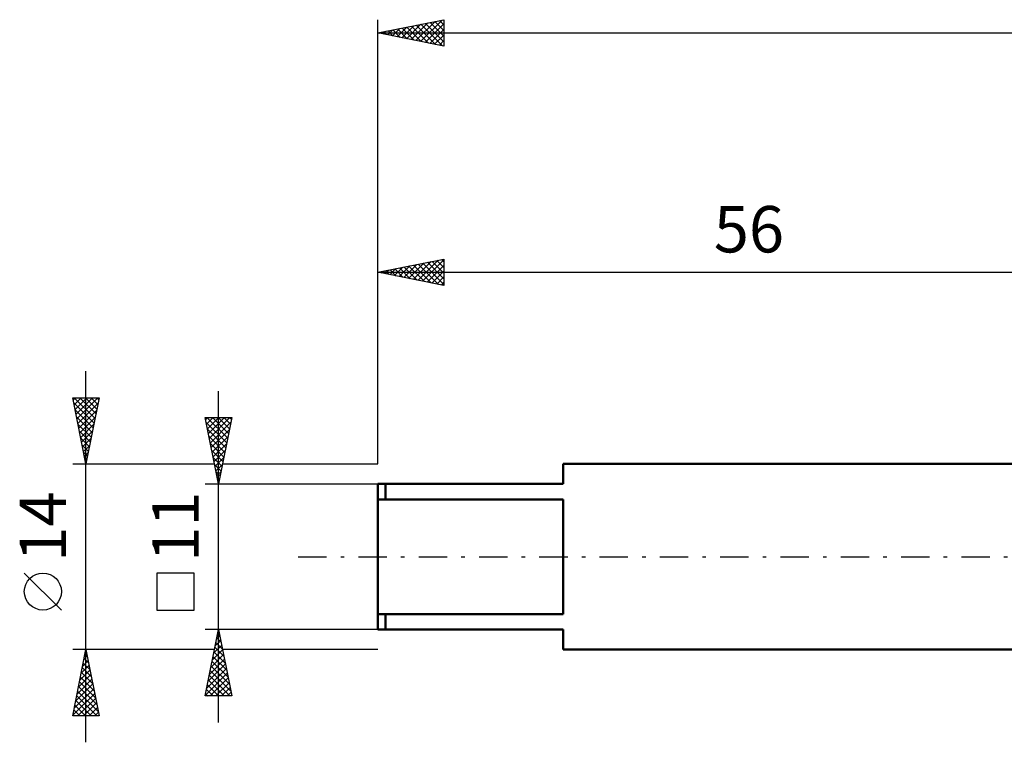
# Model space of a CAD drawing. Units: millimetres. Extents: x -27 to 147, y -38 to 52.
# Drawn here: x -27 to 47, y -14 to 41 of the extents above; entities that cross this region are included whole.
import ezdxf
from ezdxf.enums import TextEntityAlignment as Align

# ---------------------------------------------------------------- set-up
doc = ezdxf.new("R2010")
doc.units = ezdxf.units.MM
doc.header["$LTSCALE"] = 5.35
doc.linetypes.add('LONGDASH_DASH', pattern=[0.85, 0.4, -0.2, 0.05, -0.2])
for name, color, linetype in [('SK1', 4, 'CONTINUOUS'), ('SK2', 7, 'CONTINUOUS'), ('SK4', 2, 'LONGDASH_DASH')]:
    doc.layers.add(name, color=color, linetype=linetype)
doc.styles.get("Standard").update_dxf_attribs({"font": 'Monospac821 BT'})

msp = doc.modelspace()

# ---------------------------------------------------------------- linework, layer by layer
at = {"layer": 'SK1', "color": 4, "linetype": 'CONTINUOUS', "lineweight": 50}
for p, q in [((56, 7), (14, 7)), ((14, 7), (14, 5.5)), ((14, 5.5), (0, 5.5)), ((0, 5.5), (0, -5.5)), ((0.6, 5.5), (0.6, 4.33)), ((0, 4.33), (14, 4.33)), ((14, 4.33), (14, -4.33)), ((14, -4.33), (0, -4.33)), ((0.6, -5.5), (0.6, -4.33)), ((0, -5.5), (14, -5.5)), ((14, -5.5), (14, -7)), ((14, -7), (56, -7))]:
    msp.add_line(p, q, dxfattribs=at)
at = {"layer": 'SK2', "color": 7, "linetype": 'CONTINUOUS', "lineweight": 25}
for p, q in [((0, 7), (0, 40.525)), ((0, 39.525), (5, 40.525)), ((2.176, 39.09), (3.264, 40.178)), ((2.53, 39.019), (3.794, 40.284)), ((2.883, 38.948), (4.325, 40.39)), ((2.902, 40.105), (4.353, 38.654)), ((3.237, 38.878), (4.855, 40.496)), ((3.255, 40.176), (4.883, 38.548)), ((3.59, 38.807), (5, 40.217)), ((3.609, 40.247), (5, 38.856)), ((3.962, 40.317), (5, 39.28)), ((4.316, 40.388), (5, 39.704)), ((4.67, 40.459), (5, 40.128)), ((5, 40.525), (5, 38.525)), ((0, 39.525), (110, 39.525)), ((5, 38.525), (0, 39.525)), ((0.055, 39.514), (0.082, 39.541)), ((0.073, 39.54), (0.11, 39.503)), ((0.408, 39.443), (0.612, 39.647)), ((0.427, 39.61), (0.64, 39.397)), ((0.762, 39.373), (1.143, 39.754)), ((0.78, 39.681), (1.171, 39.291)), ((1.115, 39.302), (1.673, 39.86)), ((1.134, 39.752), (1.701, 39.185)), ((1.469, 39.231), (2.203, 39.966)), ((1.488, 39.823), (2.231, 39.079)), ((1.822, 39.161), (2.734, 40.072)), ((1.841, 39.893), (2.762, 38.973)), ((2.195, 39.964), (3.292, 38.867)), ((2.548, 40.035), (3.822, 38.761)), ((3.944, 38.736), (5, 39.793)), ((4.297, 38.666), (5, 39.368)), ((4.651, 38.595), (5, 38.944)), ((0, 7), (0, 22.465)), ((0, 21.465), (5, 22.465)), ((3.036, 20.858), (4.554, 22.376)), ((3.39, 20.787), (5, 22.398)), ((4.115, 22.288), (5, 21.404)), ((4.469, 22.359), (5, 21.828)), ((4.822, 22.43), (5, 22.252)), ((5, 22.465), (5, 20.465)), ((0.561, 21.353), (0.842, 21.633)), ((0.58, 21.581), (0.87, 21.291)), ((0.915, 21.282), (1.372, 21.74)), ((0.933, 21.652), (1.4, 21.185)), ((1.268, 21.211), (1.902, 21.846)), ((1.287, 21.723), (1.93, 21.079)), ((1.622, 21.141), (2.433, 21.952)), ((1.64, 21.793), (2.461, 20.973)), ((1.975, 21.07), (2.963, 22.058)), ((1.994, 21.864), (2.991, 20.867)), ((2.329, 20.999), (3.493, 22.164)), ((2.348, 21.935), (3.521, 20.761)), ((2.682, 20.929), (4.024, 22.27)), ((2.701, 22.005), (4.052, 20.655)), ((3.055, 22.076), (4.582, 20.549)), ((3.408, 22.147), (5, 20.555)), ((3.743, 20.717), (5, 21.973)), ((3.762, 22.217), (5, 20.979)), ((4.097, 20.646), (5, 21.549)), ((0, 21.465), (56, 21.465)), ((5, 20.465), (0, 21.465)), ((0.208, 21.424), (0.311, 21.527)), ((0.226, 21.51), (0.339, 21.397)), ((4.45, 20.575), (5, 21.125)), ((4.804, 20.504), (5, 20.701)), ((-22, -14), (-22, 14)), ((-22, 7), (-23, 12)), ((-23, 12), (-21, 12)), ((-22.965, 11.827), (-22.793, 12)), ((-22.895, 11.474), (-22.368, 12)), ((-22.889, 12), (-21.315, 10.426)), ((-22.824, 11.12), (-21.944, 12)), ((-22.753, 10.766), (-21.52, 12)), ((-22.683, 10.413), (-21.095, 12)), ((-22.464, 12), (-21.244, 10.78)), ((-22.04, 12), (-21.173, 11.133)), ((-21, 12), (-22, 7)), ((-21.616, 12), (-21.103, 11.487)), ((-21.191, 12), (-21.032, 11.84)), ((-12, -12.5), (-12, 12.5)), ((-22.922, 11.609), (-21.385, 10.073)), ((-22.612, 10.059), (-21.082, 11.589)), ((-22.816, 11.079), (-21.456, 9.719)), ((-22.71, 10.548), (-21.527, 9.366)), ((-22.541, 9.706), (-21.188, 11.059)), ((-22.47, 9.352), (-21.294, 10.528)), ((-12, 5.5), (-13, 10.5)), ((-13, 10.5), (-11, 10.5)), ((-12.973, 10.364), (-12.837, 10.5)), ((-12.902, 10.011), (-12.413, 10.5)), ((-12.874, 10.5), (-11.312, 8.939)), ((-12.831, 9.657), (-11.989, 10.5)), ((-12.761, 9.304), (-11.565, 10.5)), ((-12.69, 8.95), (-11.14, 10.5)), ((-12.45, 10.5), (-11.242, 9.292)), ((-12.025, 10.5), (-11.171, 9.646)), ((-11, 10.5), (-12, 5.5)), ((-11.601, 10.5), (-11.1, 9.999)), ((-11.177, 10.5), (-11.029, 10.353)), ((-22.604, 10.018), (-21.598, 9.012)), ((-22.4, 8.999), (-21.4, 9.998)), ((-12.925, 10.127), (-11.383, 8.585)), ((-12.619, 8.597), (-11.071, 10.145)), ((-22.498, 9.488), (-21.668, 8.658)), ((-22.391, 8.957), (-21.739, 8.305)), ((-22.329, 8.645), (-21.506, 9.468)), ((-22.258, 8.292), (-21.613, 8.937)), ((-12.819, 9.597), (-11.454, 8.231)), ((-12.713, 9.067), (-11.524, 7.878)), ((-12.549, 8.243), (-11.177, 9.615)), ((-12.478, 7.89), (-11.283, 9.084)), ((-22.285, 8.427), (-21.81, 7.951)), ((-22.188, 7.938), (-21.719, 8.407)), ((-12.607, 8.536), (-11.595, 7.524)), ((-12.407, 7.536), (-11.389, 8.554)), ((-22.179, 7.897), (-21.88, 7.598)), ((-22.117, 7.584), (-21.825, 7.877)), ((-12.501, 8.006), (-11.666, 7.171)), ((-12.395, 7.476), (-11.737, 6.817)), ((-12.337, 7.183), (-11.495, 8.024)), ((-12.266, 6.829), (-11.601, 7.493)), ((-23, 7), (-12.3, 7)), ((-22.073, 7.366), (-21.951, 7.244)), ((-22.046, 7.231), (-21.931, 7.346)), ((-12.289, 6.945), (-11.807, 6.464)), ((-12.195, 6.475), (-11.707, 6.963)), ((-11.7, 7), (0, 7)), ((-12.183, 6.415), (-11.878, 6.11)), ((-12.124, 6.122), (-11.813, 6.433)), ((-13, 5.5), (0, 5.5)), ((-12.077, 5.885), (-11.949, 5.757)), ((-12.054, 5.768), (-11.92, 5.902)), ((-23.85, -4.025), (-26.65, -1.225)), ((-13.85, -1.225), (-16.65, -1.225)), ((-16.65, -1.225), (-16.65, -4.025)), ((-13.85, -4.025), (-13.85, -1.225)), ((-16.65, -4.025), (-13.85, -4.025)), ((-12, -5.5), (-13, -5.5)), ((-13, -10.5), (-12, -5.5)), ((-12.055, -5.773), (-11.918, -5.909)), ((-12.033, -5.666), (-11.978, -5.611)), ((0, -5.5), (-12, -5.5)), ((-12, -5.5), (-11, -10.5)), ((-12.351, -7.257), (-11.766, -6.672)), ((-12.245, -6.727), (-11.836, -6.318)), ((-12.196, -6.48), (-11.706, -6.97)), ((-12.139, -6.197), (-11.907, -5.965)), ((-12.125, -6.126), (-11.812, -6.44)), ((-22, -7), (-23, -7)), ((-23, -12), (-22, -7)), ((-22.062, -7.31), (-21.907, -7.465)), ((-22.037, -7.185), (-21.975, -7.123)), ((-12.3, -7), (-22, -7)), ((-22, -7), (-21, -12)), ((-12.564, -8.318), (-11.624, -7.379)), ((-12.458, -7.788), (-11.695, -7.025)), ((-12.337, -7.187), (-11.494, -8.031)), ((-12.267, -6.834), (-11.6, -7.5)), ((0, -7), (-11.7, -7)), ((-22.249, -8.246), (-21.834, -7.83)), ((-22.203, -8.017), (-21.695, -8.526)), ((-22.143, -7.715), (-21.905, -7.477)), ((-22.133, -7.664), (-21.801, -7.996)), ((-12.776, -9.379), (-11.483, -8.086)), ((-12.67, -8.848), (-11.554, -7.732)), ((-12.479, -7.894), (-11.282, -9.091)), ((-12.408, -7.541), (-11.388, -8.561)), ((-22.567, -9.837), (-21.622, -8.891)), ((-22.461, -9.306), (-21.693, -8.537)), ((-22.355, -8.776), (-21.763, -8.184)), ((-22.345, -8.725), (-21.483, -9.587)), ((-22.274, -8.371), (-21.589, -9.056)), ((-12.988, -10.439), (-11.341, -8.793)), ((-12.882, -9.909), (-11.412, -8.439)), ((-12.62, -8.601), (-11.07, -10.152)), ((-12.55, -8.248), (-11.176, -9.622)), ((-22.779, -10.897), (-21.48, -9.598)), ((-22.673, -10.367), (-21.551, -9.245)), ((-22.486, -9.432), (-21.271, -10.647)), ((-22.416, -9.078), (-21.377, -10.117)), ((-12.762, -9.308), (-11.57, -10.5)), ((-12.691, -8.955), (-11.146, -10.5)), ((-12.624, -10.5), (-11.271, -9.147)), ((-12.2, -10.5), (-11.2, -9.5)), ((-22.992, -11.958), (-21.339, -10.305)), ((-22.886, -11.428), (-21.41, -9.952)), ((-22.628, -10.139), (-21.058, -11.708)), ((-22.557, -9.785), (-21.164, -11.178)), ((-12.974, -10.369), (-12.843, -10.5)), ((-12.903, -10.016), (-12.419, -10.5)), ((-12.832, -9.662), (-11.994, -10.5)), ((-11.776, -10.5), (-11.129, -9.854)), ((-11.351, -10.5), (-11.059, -10.207)), ((-22.769, -10.846), (-21.615, -12)), ((-22.698, -10.492), (-21.191, -12)), ((-22.609, -12), (-21.268, -10.659)), ((-22.185, -12), (-21.198, -11.012)), ((-11, -10.5), (-13, -10.5)), ((-22.911, -11.553), (-22.464, -12)), ((-22.84, -11.199), (-22.039, -12)), ((-21.761, -12), (-21.127, -11.366)), ((-21.337, -12), (-21.056, -11.719)), ((-21, -12), (-23, -12)), ((-22.981, -11.906), (-22.888, -12))]:
    msp.add_line(p, q, dxfattribs=at)
msp.add_circle((-25.25, -2.625), 1.4, dxfattribs=at)
at = {"layer": 'SK4', "color": 2, "linetype": 'LONGDASH_DASH', "lineweight": 25}
msp.add_line((-6, 0), (116, 0), dxfattribs=at)

# ---------------------------------------------------------------- texts
at = {"layer": 'SK2', "color": 7, "linetype": 'CONTINUOUS', "lineweight": 25}
msp.add_text('56', height=3.5, dxfattribs=at).set_placement((28, 22.965), align=Align.CENTER)
for s, p in [('14', (-23.5, 2.275)), ('11', (-13.5, 2.275))]:
    msp.add_text(s, height=3.5, rotation=90, dxfattribs=at).set_placement(p, align=Align.CENTER)

doc.saveas('drawing.dxf')
